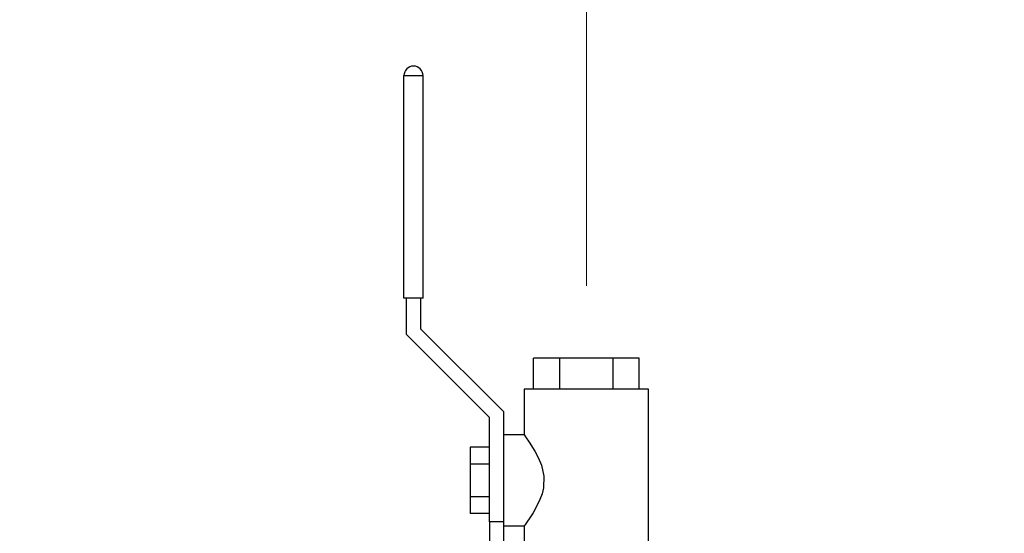
# Model space of a CAD drawing. Units: inches. Extents: x 0.4 to 10.6, y 0.4 to 8.1.
# Drawn here: x 3 to 3.4, y 3.8 to 4 of the extents above; entities that cross this region are included whole.
import ezdxf

# ---------------------------------------------------------------- set-up
doc = ezdxf.new("R2010")
doc.units = ezdxf.units.IN
doc.header["$MEASUREMENT"] = 0
doc.styles.add('SLDTEXTSTYLE0', font='TXT', dxfattribs={"width": 0.75})
doc.dimstyles.new('SLDDIMSTYLE1', dxfattribs={"dimtxt": 0.125, "dimasz": 0.13, "dimexe": 0, "dimexo": 0.0625, "dimgap": 0.03125, "dimtad": 0, "dimtih": 1, "dimtoh": 1, "dimdec": 1, "dimlfac": 25, "dimrnd": 1e-09, "dimzin": 12, "dimdsep": 46, "dimtxsty": 'SLDTEXTSTYLE0', "dimsah": 1, "dimcen": 0.09, "dimadec": 0, "dimazin": 3, "dimtfac": 1, "dimtdec": 1, "dimtofl": 0, "dimtmove": 0, "dimatfit": 3, "dimfxl": 0, "dimfrac": 2, "dimtolj": 1, "dimtzin": 12, "dimarcsym": 0})

# ---------------------------------------------------------------- blocks, each defined once
blk = doc.blocks.new('_D_8')
at = {"color": 7, "linetype": 'Continuous', "lineweight": 18}
for p, q in [((3.61107, 4.93479), (2.13666, 4.93479)), ((2.26166, 4.93479), (2.26166, 3.98591)), ((2.26166, 2.88219), (2.26166, 3.78747)), ((3.48162, 2.88219), (2.13666, 2.88219))]:
    blk.add_line(p, q, dxfattribs=at)
for points in [[(2.26166, 4.93479), (2.24166, 4.80479), (2.28166, 4.80479)], [(2.26166, 2.88219), (2.28166, 3.01219), (2.24166, 3.01219)]]:
    blk.add_solid(points, dxfattribs=at)
at = {"color": 7, "linetype": 'Continuous', "lineweight": 18, "insert": (2.10003, 3.94861), "char_height": 0.125, "attachment_point": 1, "style": 'SLDTEXTSTYLE0'}
blk.add_mtext('51.3', dxfattribs=at)
blk = doc.blocks.new('_D_12')
at = {"color": 7, "linetype": 'Continuous', "lineweight": 18}
for p, q in [((3.24475, 3.87456), (3.24475, 4.61635)), ((3.54518, 4.13559), (3.54518, 4.61635)), ((3.24475, 4.49135), (2.89449, 4.49135)), ((3.54518, 4.49135), (3.24475, 4.49135))]:
    blk.add_line(p, q, dxfattribs=at)
for points in [[(3.24475, 4.49135), (3.37475, 4.47135), (3.37475, 4.51135)], [(3.54518, 4.49135), (3.41518, 4.51135), (3.41518, 4.47135)]]:
    blk.add_solid(points, dxfattribs=at)
at = {"color": 7, "linetype": 'Continuous', "lineweight": 18, "insert": (2.66359, 4.55326), "char_height": 0.125, "attachment_point": 1, "style": 'SLDTEXTSTYLE0'}
blk.add_mtext('7.5', dxfattribs=at)

msp = doc.modelspace()

# ---------------------------------------------------------------- linework, layer by layer
at = {"color": 7, "linetype": 'Continuous', "lineweight": 25}
for p, q in [((3.15675, 3.86856), (3.15675, 3.97596)), ((3.15675, 3.97596), (3.16579, 3.97596)), ((3.16579, 3.97596), (3.16595, 3.97596)), ((3.16595, 3.86856), (3.16595, 3.97596)), ((3.16595, 3.86856), (3.15675, 3.86856)), ((3.15795, 3.85094), (3.15795, 3.86856)), ((3.16475, 3.86856), (3.16475, 3.85376)), ((3.16475, 3.85376), (3.20475, 3.81376)), ((3.19795, 3.81094), (3.15795, 3.85094)), ((3.2192, 3.82456), (3.2192, 3.83956)), ((3.23198, 3.83956), (3.2192, 3.83956)), ((3.25753, 3.83956), (3.23198, 3.83956)), ((3.23198, 3.82456), (3.23198, 3.83956)), ((3.25753, 3.83956), (3.25753, 3.82456)), ((3.2703, 3.83956), (3.25753, 3.83956)), ((3.2703, 3.82456), (3.2703, 3.83956)), ((3.21475, 3.82456), (3.21475, 3.80256)), ((3.24475, 3.82456), (3.21475, 3.82456)), ((3.27475, 3.82456), (3.24475, 3.82456)), ((3.27475, 3.74856), (3.27475, 3.82456)), ((3.19795, 3.76056), (3.19795, 3.81094)), ((3.20475, 3.81376), (3.20475, 3.79566)), ((3.21475, 3.80256), (3.20475, 3.80256)), ((3.19795, 3.79656), (3.18875, 3.79656)), ((3.18875, 3.79656), (3.18875, 3.78856)), ((3.20475, 3.79566), (3.20475, 3.76546)), ((3.18875, 3.78856), (3.18875, 3.77256)), ((3.18875, 3.78856), (3.19795, 3.78856)), ((3.19795, 3.77256), (3.18875, 3.77256)), ((3.18875, 3.77256), (3.18875, 3.76456)), ((3.19795, 3.76456), (3.18875, 3.76456)), ((3.20475, 3.76546), (3.20475, 3.76056)), ((3.20475, 3.76056), (3.19795, 3.76056)), ((3.19795, 3.76056), (3.19795, 3.74856)), ((3.20475, 3.76056), (3.20475, 3.74856)), ((3.20475, 3.75856), (3.21475, 3.75856)), ((3.21475, 3.75856), (3.21475, 3.74856))]:
    msp.add_line(p, q, dxfattribs=at)
at = {"color": 7, "linetype": 'Continuous', "lineweight": 25, "flags": 128}
msp.add_lwpolyline([(3.21475, 3.80256), (3.21492, 3.80233), (3.21543, 3.80162), (3.21724, 3.79902), (3.21992, 3.79472), (3.22155, 3.7916), (3.22305, 3.78798), (3.22425, 3.78266), (3.22405, 3.77705), (3.22336, 3.77412), (3.22235, 3.7713), (3.22078, 3.76796), (3.21907, 3.76494), (3.21748, 3.76245), (3.2161, 3.76043), (3.21536, 3.75939), (3.21489, 3.75874), (3.21475, 3.75856), (3.21475, 3.75856)], dxfattribs=at)
at = {"color": 7, "linetype": 'Continuous', "lineweight": 25}
msp.add_arc((3.16135, 3.97596), 0.0046, 0, 180, dxfattribs=at)

# ---------------------------------------------------------------- dimensions: what is measured, and where the dimension line sits
at = {"color": 7, "linetype": 'Continuous', "lineweight": 18}
dim = msp.add_linear_dim(base=(2.26166, 4.93479), p1=(3.53162, 2.88219), p2=(3.66107, 4.93479), angle=90, dimstyle='SLDDIMSTYLE1', dxfattribs=at)
dim.commit()
dim.dimension.update_dxf_attribs({"geometry": '_D_8', "text_midpoint": (2.26166, 3.88669), "dimtype": 160})
dim = msp.add_linear_dim(base=(3.54518, 4.49135), p1=(3.24475, 3.82456), p2=(3.54518, 4.08559), dimstyle='SLDDIMSTYLE1', dxfattribs=at)
dim.commit()
dim.dimension.update_dxf_attribs({"geometry": '_D_12', "text_midpoint": (2.77904, 4.49135), "dimtype": 160})

doc.saveas('drawing.dxf')
